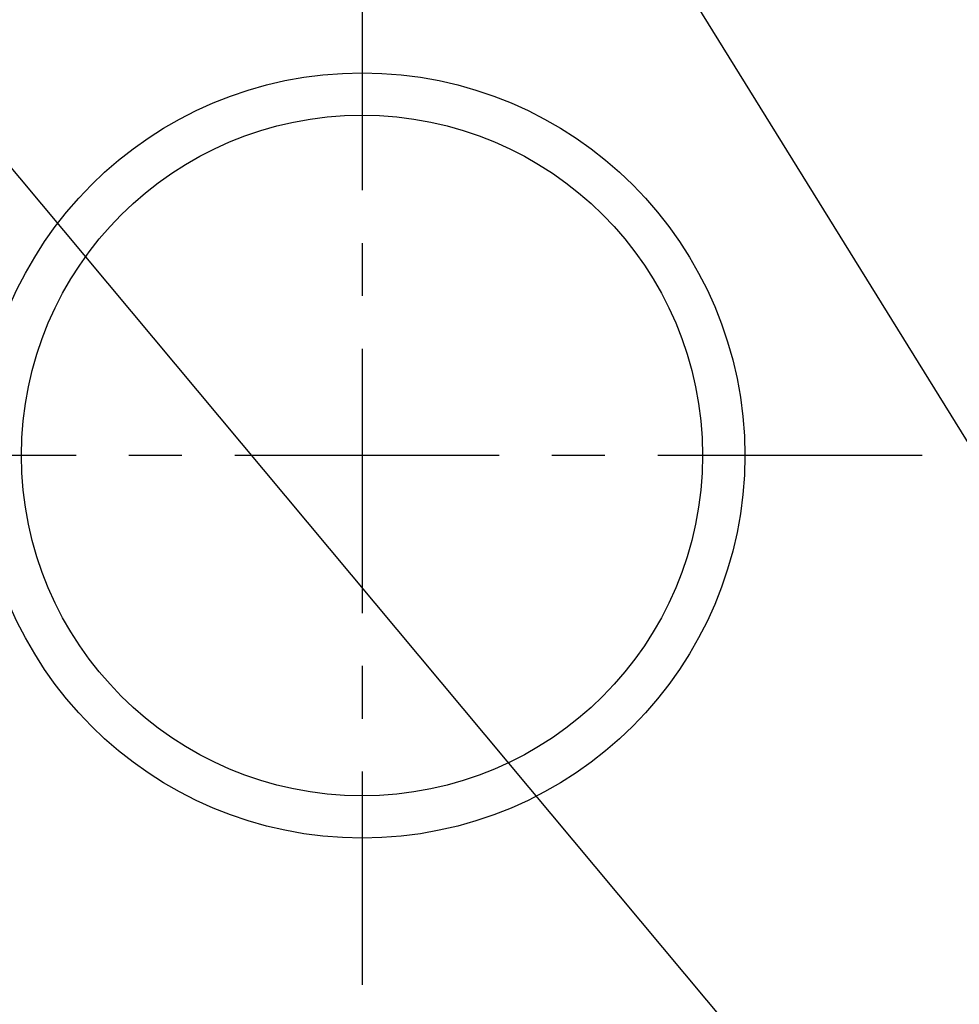
# Model space of a CAD drawing. Extents: x 0 to 26473, y -33085 to -24215.
# Drawn here: x 17013 to 17235, y -26182 to -25950 of the extents above; entities that cross this region are included whole.
import ezdxf

# ---------------------------------------------------------------- set-up
doc = ezdxf.new("R2010")
doc.units = 0
doc.header["$LTSCALE"] = 50
doc.header["$MEASUREMENT"] = 0
doc.linetypes.add('CENTER', pattern=[2, 1.25, -0.25, 0.25, -0.25])
doc.layers.get('0').update_dxf_attribs({"linetype": 'CONTINUOUS'})
doc.layers.add('150-機器', color=8, linetype='CONTINUOUS')
doc.layers.add('160-文字', color=254, linetype='CONTINUOUS')
doc.styles.add('KH001', font='txt')
doc.dimstyles.new('KH1xx030', dxfattribs={"dimscale": 30, "dimtxt": 2, "dimasz": 0.6, "dimexe": 0.3, "dimexo": 1.2, "dimgap": 0.5, "dimtad": 3, "dimdec": 1, "dimdsep": 46, "dimlunit": 6, "dimtxsty": 'KH001', "dimblk": 'DOT', "dimcen": 1, "dimdle": 1, "dimclrd": 256, "dimclre": 256, "dimclrt": 256, "dimadec": 0, "dimazin": 0, "dimtfac": 1, "dimtdec": 1, "dimtix": 1, "dimtmove": 2, "dimatfit": 3, "dimldrblk": 'CLOSEDBLANK', "dimfxl": 1, "dimtolj": 1, "dimtzin": 0, "dimlwd": -1, "dimlwe": -1, "dimarcsym": 0})

# ---------------------------------------------------------------- blocks, each defined once
blk = doc.blocks.new('_ClosedBlank')
at = {"color": 0, "linetype": 'ByBlock', "lineweight": -2}
for p, q in [((-1, 0.167), (0, 0)), ((-1, 0.167), (-1, -0.167)), ((0, 0), (-1, -0.167))]:
    blk.add_line(p, q, dxfattribs=at)
blk = doc.blocks.new('_Dot')
at = {"color": 0, "linetype": 'ByBlock', "lineweight": -2}
blk.add_line((-0.5, 0), (-1, 0), dxfattribs=at)
at = {"color": 0, "linetype": 'ByBlock', "const_width": 0.5}
blk.add_lwpolyline([(-0.25, 0, 1), (0.25, 0, 1)], format="xyb", close=True, dxfattribs=at)

msp = doc.modelspace()

# ---------------------------------------------------------------- linework, layer by layer
at = {"layer": '150-機器', "color": 161, "linetype": 'CENTER'}
for p, q in [((17093.94, -25927.36), (17093.94, -26177.81)), ((17226.34, -26052.58), (16961.54, -26052.58))]:
    msp.add_line(p, q, dxfattribs=at)
at = {"layer": '150-機器', "color": 13}
for radius in [90.5, 80.5]:
    msp.add_circle((17093.94, -26052.58), radius, dxfattribs=at)

# ---------------------------------------------------------------- leaders
at = {"layer": '160-文字', "annotation_type": 0, "has_hookline": 1, "hookline_direction": 0}
for points, text_width in [([(16819.27, -25754.91), (17730.88, -26846.95), (17748.88, -26846.95)], 1398.58), ([(17163.93, -25762.58), (17819.23, -26468.17), (17837.23, -26468.17)], 735.84)]:
    msp.add_leader(points, dimstyle='KH1xx030', override={"dimgap": 0.5, "dimtad": 1}, dxfattribs=dict(at, text_width=text_width))
at = {"layer": '160-文字'}
msp.add_leader([(17059.27, -25762.29), (17730.88, -26846.95)], dimstyle='KH1xx030', override={"dimgap": 0.5, "dimtad": 1}, dxfattribs=at)

doc.saveas('drawing.dxf')
